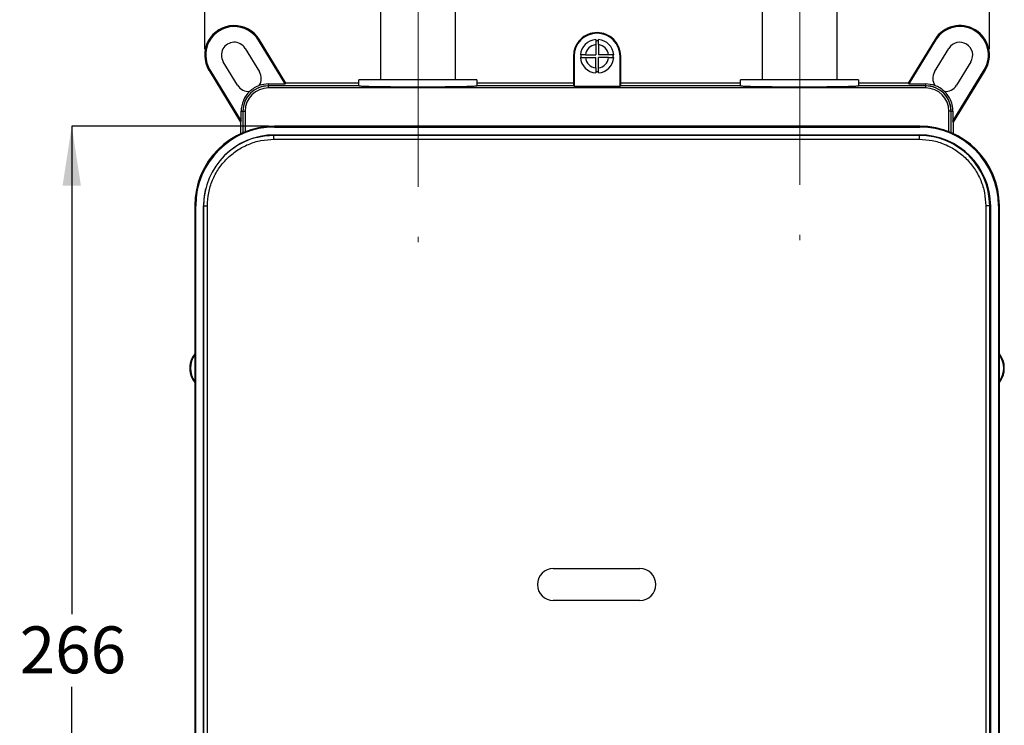
# Model space of a CAD drawing. Units: millimetres. Extents: x 11 to 274, y 5 to 203.
# Drawn here: x 11 to 94, y 65 to 125 of the extents above; entities that cross this region are included whole.
import ezdxf

# ---------------------------------------------------------------- set-up
doc = ezdxf.new("R2010")
doc.units = ezdxf.units.MM
doc.linetypes.add('CENTERX2', pattern=[20.32, 12.7, -2.54, 2.54, -2.54])
doc.layers.add('DIMENSIONS', color=7, linetype='Continuous')
doc.styles.add('SLDTEXTSTYLE0', font='TXT', dxfattribs={"width": 0.7})
doc.dimstyles.new('SLDDIMSTYLE0', dxfattribs={"dimtxt": 5.037667, "dimasz": 2.686756, "dimexe": 0, "dimexo": 0.0625, "dimgap": 1.259417, "dimtad": 0, "dimtih": 1, "dimtoh": 1, "dimdec": 0, "dimlfac": 3, "dimrnd": 1e-09, "dimzin": 12, "dimdsep": 46, "dimtxsty": 'SLDTEXTSTYLE0', "dimsah": 1, "dimcen": 0.09, "dimadec": 0, "dimazin": 3, "dimtfac": 1, "dimtdec": 0, "dimtofl": 0, "dimtmove": 0, "dimatfit": 3, "dimfxl": 0, "dimfrac": 2, "dimtolj": 1, "dimtzin": 12, "dimarcsym": 0})

# ---------------------------------------------------------------- blocks, each defined once
blk = doc.blocks.new('_D_1')
at = {"layer": 'DIMENSIONS'}
for p, q in [((26.41, 122.366), (26.41, 190.454)), ((26.41, 190.454), (55.24, 190.454)), ((92.889, 190.454), (64.059, 190.454)), ((92.889, 122.366), (92.889, 190.454))]:
    blk.add_line(p, q, dxfattribs=at)
for points in [[(26.41, 190.454), (31.448, 189.679), (31.448, 191.229)], [(92.889, 190.454), (87.851, 191.229), (87.851, 189.679)]]:
    blk.add_solid(points, dxfattribs=at)
at = {"layer": 'DIMENSIONS', "insert": (55.24, 192.49), "char_height": 3.9687, "attachment_point": 1, "style": 'SLDTEXTSTYLE0'}
blk.add_mtext('200', dxfattribs=at)
blk = doc.blocks.new('_D_5')
at = {"layer": 'DIMENSIONS'}
for p, q in [((31.816, 115.848), (15.148, 115.848)), ((15.148, 115.848), (15.148, 74.511)), ((15.148, 27.015), (15.148, 68.352)), ((31.816, 27.015), (15.148, 27.015))]:
    blk.add_line(p, q, dxfattribs=at)
for points in [[(15.148, 115.848), (14.373, 110.81), (15.923, 110.81)], [(15.148, 27.015), (15.923, 32.053), (14.373, 32.053)]]:
    blk.add_solid(points, dxfattribs=at)
at = {"layer": 'DIMENSIONS', "insert": (10.738, 73.468), "char_height": 3.9687, "attachment_point": 1, "style": 'SLDTEXTSTYLE0'}
blk.add_mtext('266', dxfattribs=at)

msp = doc.modelspace()

# ---------------------------------------------------------------- linework, layer by layer
at = {"color": 7, "linetype": 'CENTERX2', "lineweight": 18, "ltscale": 1.666667}
for p, q in [((44.483, 165.731), (44.483, 106.015)), ((76.816, 165.898), (76.816, 106.181))]:
    msp.add_line(p, q, dxfattribs=at)
at = {"color": 7, "linetype": 'Continuous', "lineweight": 25}
for p, q in [((41.3, 159.381), (41.3, 119.765)), ((47.666, 119.765), (47.666, 159.381)), ((73.633, 159.548), (73.633, 119.765)), ((80, 119.765), (80, 159.548)), ((31.045, 123.167), (30.971, 123.121)), ((33.229, 119.416), (30.971, 123.121)), ((33.296, 119.474), (31.045, 123.167)), ((59.533, 123.099), (59.766, 123.099)), ((59.766, 122.747), (59.766, 121.881)), ((88.254, 123.167), (86.003, 119.474)), ((88.329, 123.121), (86.07, 119.416)), ((88.254, 123.167), (88.329, 123.121)), ((29.836, 122.429), (31.05, 120.437)), ((58.31, 121.765), (58.315, 121.881)), ((58.667, 121.881), (59.533, 121.881)), ((60.984, 121.881), (60.989, 121.765)), ((88.249, 120.437), (89.464, 122.429)), ((29.2, 119.309), (27.985, 121.302)), ((57.65, 121.765), (57.65, 119.265)), ((57.65, 121.765), (57.702, 121.765)), ((57.702, 121.765), (57.702, 119.23)), ((58.315, 121.648), (58.31, 121.765)), ((59.533, 120.782), (59.533, 121.648)), ((60.632, 121.648), (59.766, 121.648)), ((60.989, 121.765), (60.984, 121.648)), ((61.597, 119.23), (61.597, 121.765)), ((61.65, 121.765), (61.597, 121.765)), ((61.65, 119.265), (61.65, 121.765)), ((91.314, 121.302), (90.099, 119.309)), ((26.776, 120.565), (26.85, 120.61)), ((26.776, 120.565), (29.44, 116.193)), ((26.85, 120.61), (29.498, 116.265)), ((59.766, 120.43), (59.533, 120.43)), ((89.801, 116.265), (92.449, 120.61)), ((89.859, 116.193), (92.524, 120.565)), ((92.524, 120.565), (92.449, 120.61)), ((31.816, 119.265), (31.816, 119.416)), ((31.816, 119.416), (33.229, 119.416)), ((33.296, 119.474), (33.229, 119.416)), ((39.466, 119.474), (33.296, 119.474)), ((39.466, 119.265), (39.466, 119.765)), ((49.466, 119.765), (49.466, 119.265)), ((57.65, 119.474), (49.466, 119.474)), ((71.8, 119.474), (61.65, 119.474)), ((71.8, 119.265), (71.8, 119.765)), ((81.8, 119.765), (81.8, 119.265)), ((86.003, 119.474), (81.8, 119.474)), ((86.003, 119.474), (86.07, 119.416)), ((86.07, 119.416), (87.483, 119.416)), ((87.483, 119.416), (87.483, 119.265)), ((31.816, 119.078), (31.816, 119.265)), ((39.466, 119.265), (31.816, 119.265)), ((39.466, 119.265), (31.816, 119.265)), ((87.483, 119.078), (31.816, 119.078)), ((57.65, 119.265), (49.466, 119.265)), ((57.65, 119.265), (57.702, 119.23)), ((57.702, 119.23), (61.597, 119.23)), ((61.597, 119.23), (61.65, 119.265)), ((71.8, 119.265), (61.65, 119.265)), ((87.483, 119.265), (81.8, 119.265)), ((87.483, 119.265), (81.8, 119.265)), ((87.483, 119.265), (87.483, 119.078)), ((29.498, 116.265), (29.498, 117.098)), ((29.498, 117.098), (29.65, 117.098)), ((29.65, 117.098), (29.65, 115.298)), ((29.65, 117.098), (29.836, 117.098)), ((29.65, 117.098), (29.65, 115.236)), ((29.836, 117.098), (29.836, 115.375)), ((89.463, 115.375), (89.463, 117.098)), ((89.65, 117.098), (89.463, 117.098)), ((89.65, 115.298), (89.65, 117.098)), ((89.65, 115.237), (89.65, 117.098)), ((89.65, 117.098), (89.801, 117.098)), ((89.801, 117.098), (89.801, 116.265)), ((29.44, 116.193), (29.498, 116.265)), ((29.44, 116.193), (29.44, 115.204)), ((89.859, 116.193), (89.801, 116.265)), ((89.859, 115.204), (89.859, 116.193)), ((32.316, 115.765), (32.316, 115.848)), ((86.983, 115.848), (32.316, 115.848)), ((32.316, 115.765), (86.983, 115.765)), ((86.983, 115.765), (86.983, 115.848)), ((32.277, 114.731), (32.277, 115.065)), ((86.943, 115.065), (32.277, 115.065)), ((32.277, 114.731), (86.943, 114.731)), ((32.316, 115.098), (86.983, 115.098)), ((32.316, 115.081), (32.316, 115.098)), ((32.316, 115.081), (86.983, 115.081)), ((86.943, 115.065), (86.943, 114.731)), ((86.983, 115.081), (86.983, 115.098)), ((86.983, 115.081), (87.339, 115.07)), ((25.65, 109.098), (25.567, 109.098)), ((25.567, 109.098), (25.567, 33.765)), ((25.65, 33.765), (25.65, 109.098)), ((26.316, 33.765), (26.316, 109.098)), ((26.334, 109.098), (26.316, 109.098)), ((26.321, 109.098), (26.643, 109.098)), ((26.334, 33.765), (26.334, 109.098)), ((26.643, 33.765), (26.643, 109.098)), ((92.577, 109.098), (92.577, 33.765)), ((92.91, 109.098), (92.577, 109.098)), ((92.91, 33.765), (92.91, 109.098)), ((92.966, 109.098), (92.983, 109.098)), ((92.966, 109.098), (92.966, 33.765)), ((92.983, 109.098), (92.983, 33.765)), ((93.65, 109.098), (93.65, 33.765)), ((93.65, 109.098), (93.733, 109.098)), ((93.733, 33.765), (93.733, 109.098)), ((55.943, 78.365), (63.277, 78.365)), ((63.277, 75.665), (55.943, 75.665))]:
    msp.add_line(p, q, dxfattribs=at)
at = {"color": 7, "linetype": 'Continuous', "lineweight": 25, "flags": 128}
for points in [[(30.912, 114.913), (31.465, 115.02), (32.316, 115.081)], [(26.334, 109.098), (26.395, 109.949), (26.515, 110.558)], [(92.732, 110.754), (92.905, 109.949), (92.966, 109.098)]]:
    msp.add_lwpolyline(points, dxfattribs=at)
at = {"color": 7, "linetype": 'Continuous', "lineweight": 25}
for centre, radius, start, end in [((28.91, 121.866), 2.5, 31.36185, 211.36185), ((90.389, 121.866), 2.5, 328.63815, 148.63815), ((28.91, 121.866), 2.413, 31.36185, 211.36185), ((59.65, 121.765), 2, 0, 180), ((59.65, 121.765), 1.948, 0, 180), ((90.389, 121.866), 2.413, 328.63815, 148.63815), ((28.91, 121.866), 1.083, 31.36185, 211.36185), ((59.65, 121.765), 1.417, 94.70634, 175.25727), ((59.65, 121.765), 0.989, 96.77218, 173.22782), ((59.65, 121.765), 0.989, 6.77218, 83.22782), ((59.65, 121.765), 1.417, 4.77804, 85.26315), ((90.389, 121.866), 1.083, 328.63815, 148.63815), ((59.65, 121.765), 1.417, 184.74531, 265.26902), ((59.65, 121.765), 0.989, 186.77218, 263.22782), ((59.65, 121.765), 0.989, 276.77218, 353.22782), ((59.65, 121.765), 1.417, 274.75738, 355.2676), ((30.125, 119.873), 1.083, 326.71892, 31.36185), ((89.174, 119.873), 1.083, 148.63815, 213.29913), ((30.125, 119.873), 1.083, 211.36185, 276.02185), ((31.816, 117.098), 2.318, 109.81587, 132.89565), ((31.816, 117.098), 2.318, 90, 109.81587), ((87.483, 117.098), 2.318, 70.17749, 90), ((87.483, 117.098), 2.318, 47.09217, 70.17102), ((89.174, 119.873), 1.083, 263.99522, 328.63815), ((31.816, 117.098), 2.318, 132.90109, 180), ((31.816, 117.098), 2.167, 90, 180), ((31.816, 117.098), 1.98, 90, 180), ((87.483, 117.098), 2.167, 0, 90), ((87.483, 117.098), 1.98, 0, 90), ((87.483, 117.098), 2.318, 0, 47.09217), ((32.316, 109.098), 6.75, 90, 180), ((32.316, 109.098), 6.667, 90, 180), ((86.983, 109.098), 6.75, 0, 90), ((86.983, 109.098), 6.667, 0, 90), ((32.316, 109.098), 6, 90, 180), ((32.277, 109.098), 5.967, 90, 134.18306), ((86.943, 109.098), 5.967, 0, 90), ((86.983, 109.098), 6, 360, 90), ((27.15, 95.348), 2, 142.32226, 217.67774), ((27.15, 95.348), 1.948, 144.36485, 215.63515), ((92.15, 95.348), 2, 322.32226, 37.67774), ((92.15, 95.348), 1.948, 324.36485, 35.63515), ((55.943, 77.015), 1.35, 90, 270), ((63.277, 77.015), 1.35, 270, 90)]:
    msp.add_arc(centre, radius, start, end, dxfattribs=at)
for points, knots in [([(61.65, 121.765), (61.62, 122.026), (61.559, 122.55), (61.097, 123.216), (60.436, 123.661), (59.65, 123.817), (58.863, 123.661), (58.202, 123.216), (57.74, 122.55), (57.68, 122.026), (57.65, 121.765)], [0, 0, 0, 0, 0.125, 0.25, 0.375, 0.5, 0.625, 0.75, 0.875, 1, 1, 1, 1]), ([(59.533, 123.17), (59.533, 123.172), (59.533, 123.179), (59.533, 123.133), (59.533, 123.038), (59.533, 122.902), (59.533, 122.797), (59.533, 122.747)], [0, 0, 0, 0, 0.077817, 0.313172, 0.548639, 0.784583, 1, 1, 1, 1]), ([(59.533, 122.747), (59.533, 122.604), (59.533, 122.316), (59.533, 122.027), (59.533, 121.881)], [0, 0, 0, 0, 0.498977, 1, 1, 1, 1]), ([(59.766, 122.747), (59.766, 122.802), (59.766, 122.913), (59.766, 123.05), (59.766, 123.141), (59.766, 123.182), (59.766, 123.173), (59.766, 123.171)], [0, 0, 0, 0, 0.237065, 0.474174, 0.710247, 0.945415, 1, 1, 1, 1]), ([(58.667, 121.881), (58.612, 121.881), (58.502, 121.881), (58.364, 121.881), (58.274, 121.881), (58.233, 121.881), (58.241, 121.881), (58.243, 121.881)], [0, 0, 0, 0, 0.237596, 0.475237, 0.71184, 0.947536, 1, 1, 1, 1]), ([(60.632, 121.881), (60.489, 121.881), (60.201, 121.881), (59.911, 121.881), (59.766, 121.881)], [0, 0, 0, 0, 0.4989794, 1, 1, 1, 1]), ([(61.055, 121.881), (61.057, 121.881), (61.064, 121.881), (61.018, 121.881), (60.923, 121.881), (60.787, 121.881), (60.682, 121.881), (60.632, 121.881)], [0, 0, 0, 0, 0.077938, 0.313263, 0.548696, 0.78461, 1, 1, 1, 1]), ([(58.244, 121.648), (58.242, 121.648), (58.235, 121.648), (58.281, 121.648), (58.377, 121.648), (58.512, 121.648), (58.617, 121.648), (58.667, 121.648)], [0, 0, 0, 0, 0.078913, 0.313989, 0.549173, 0.784838, 1, 1, 1, 1]), ([(58.667, 121.648), (58.811, 121.648), (59.098, 121.648), (59.388, 121.648), (59.533, 121.648)], [0, 0, 0, 0, 0.4989794, 1, 1, 1, 1]), ([(59.766, 120.782), (59.766, 120.926), (59.766, 121.213), (59.766, 121.503), (59.766, 121.648)], [0, 0, 0, 0, 0.498977, 1, 1, 1, 1]), ([(60.632, 121.648), (60.687, 121.648), (60.798, 121.648), (60.935, 121.648), (61.026, 121.648), (61.067, 121.648), (61.058, 121.648), (61.056, 121.648)], [0, 0, 0, 0, 0.237121, 0.474286, 0.710415, 0.94564, 1, 1, 1, 1]), ([(59.533, 120.782), (59.533, 120.727), (59.533, 120.617), (59.533, 120.479), (59.533, 120.389), (59.533, 120.348), (59.533, 120.356), (59.533, 120.358)], [0, 0, 0, 0, 0.237223, 0.474489, 0.710719, 0.946043, 1, 1, 1, 1]), ([(59.766, 120.359), (59.766, 120.357), (59.766, 120.35), (59.766, 120.396), (59.766, 120.492), (59.766, 120.627), (59.766, 120.732), (59.766, 120.782)], [0, 0, 0, 0, 0.078473, 0.31366, 0.548954, 0.78473, 1, 1, 1, 1]), ([(49.466, 119.765), (49.448, 119.765), (49.41, 119.765), (49.113, 119.765), (48.651, 119.765), (48.024, 119.765), (47.262, 119.765), (46.392, 119.765), (45.448, 119.765), (44.466, 119.765), (43.485, 119.765), (42.541, 119.765), (41.67, 119.765), (40.908, 119.765), (40.282, 119.765), (39.819, 119.765), (39.522, 119.765), (39.485, 119.765), (39.466, 119.765)], [0, 0, 0, 0, 0.0625, 0.125, 0.1875, 0.25, 0.3125, 0.375, 0.4375, 0.5, 0.5625, 0.625, 0.6875, 0.75, 0.8125, 0.875, 0.9375, 1, 1, 1, 1]), ([(81.8, 119.765), (81.781, 119.765), (81.744, 119.765), (81.446, 119.765), (80.984, 119.765), (80.358, 119.765), (79.595, 119.765), (78.725, 119.765), (77.781, 119.765), (76.8, 119.765), (75.818, 119.765), (74.874, 119.765), (74.004, 119.765), (73.241, 119.765), (72.615, 119.765), (72.153, 119.765), (71.855, 119.765), (71.818, 119.765), (71.8, 119.765)], [0, 0, 0, 0, 0.0625, 0.125, 0.1875, 0.25, 0.3125, 0.375, 0.4375, 0.5, 0.5625, 0.625, 0.6875, 0.75, 0.8125, 0.875, 0.9375, 1, 1, 1, 1]), ([(31.816, 119.265), (31.532, 119.232), (30.965, 119.167), (30.248, 118.666), (29.747, 117.95), (29.682, 117.382), (29.65, 117.098)], [0, 0, 0, 0, 0.25, 0.5, 0.749999, 1, 1, 1, 1]), ([(39.466, 119.265), (39.495, 119.258), (39.548, 119.245), (39.927, 119.227), (40.395, 119.214), (40.83, 119.204), (41.179, 119.199), (41.443, 119.195), (41.899, 119.19), (42.583, 119.183), (43.516, 119.179), (44.466, 119.177), (45.417, 119.179), (46.35, 119.183), (47.237, 119.191), (47.853, 119.2), (48.255, 119.208), (48.501, 119.213), (48.743, 119.22), (49.057, 119.23), (49.385, 119.245), (49.438, 119.258), (49.466, 119.265)], [0, 0, 0, 0, 0.077398, 0.144866, 0.202386, 0.249945, 0.271853, 0.293571, 0.315097, 0.37844, 0.440076, 0.500005, 0.559933, 0.621569, 0.684912, 0.749963, 0.772511, 0.797556, 0.825097, 0.855135, 0.922602, 1, 1, 1, 1]), ([(71.8, 119.265), (71.828, 119.258), (71.881, 119.245), (72.26, 119.227), (72.728, 119.214), (73.163, 119.204), (73.512, 119.199), (73.776, 119.195), (74.232, 119.19), (74.916, 119.183), (75.849, 119.179), (76.8, 119.177), (77.75, 119.179), (78.684, 119.183), (79.57, 119.191), (80.187, 119.2), (80.588, 119.208), (80.834, 119.213), (81.076, 119.22), (81.39, 119.23), (81.719, 119.245), (81.771, 119.258), (81.8, 119.265)], [0, 0, 0, 0, 0.077398, 0.144866, 0.202386, 0.249945, 0.271853, 0.293571, 0.315097, 0.378441, 0.440076, 0.500005, 0.559933, 0.621569, 0.684912, 0.749963, 0.772511, 0.797556, 0.825097, 0.855135, 0.922602, 1, 1, 1, 1]), ([(89.65, 117.098), (89.617, 117.382), (89.552, 117.95), (89.051, 118.666), (88.335, 119.167), (87.767, 119.232), (87.483, 119.265)], [0, 0, 0, 0, 0.250001, 0.5, 0.75, 1, 1, 1, 1]), ([(26.643, 109.098), (26.664, 109.467), (26.706, 110.204), (27.041, 111.268), (27.562, 112.248), (28.268, 113.107), (29.127, 113.813), (30.107, 114.333), (31.171, 114.668), (31.908, 114.71), (32.277, 114.731)], [0, 0, 0, 0, 0.1250001, 0.2499999, 0.3750001, 0.5000001, 0.6249999, 0.7499998, 0.8749999, 1, 1, 1, 1]), ([(86.943, 114.731), (87.312, 114.71), (88.05, 114.668), (89.113, 114.333), (90.093, 113.813), (90.952, 113.107), (91.658, 112.248), (92.179, 111.268), (92.514, 110.204), (92.556, 109.467), (92.577, 109.098)], [0, 0, 0, 0, 0.1249999, 0.25, 0.3750002, 0.5, 0.6249998, 0.75, 0.8749998, 1, 1, 1, 1]), ([(25.567, 96.51), (25.469, 96.382), (25.212, 96.046), (25.111, 95.348), (25.212, 94.65), (25.469, 94.314), (25.567, 94.186)], [0, 0, 0, 0, 0.189608, 0.5, 0.810392, 1, 1, 1, 1]), ([(93.733, 94.186), (93.83, 94.314), (94.088, 94.65), (94.188, 95.348), (94.088, 96.046), (93.83, 96.382), (93.733, 96.51)], [0, 0, 0, 0, 0.189608, 0.5, 0.810392, 1, 1, 1, 1])]:
    msp.add_open_spline(points, degree=3, knots=knots, dxfattribs=at)

# ---------------------------------------------------------------- dimensions: what is measured, and where the dimension line sits
at = {"layer": 'DIMENSIONS'}
dim = msp.add_linear_dim(base=(92.889, 190.454), p1=(26.41, 121.866), p2=(92.889, 121.866), dimstyle='SLDDIMSTYLE0', dxfattribs=at)
dim.commit()
dim.dimension.update_dxf_attribs({"geometry": '_D_1', "text_midpoint": (59.65, 190.454), "dimtype": 160})
dim = msp.add_linear_dim(base=(15.148, 27.015), p1=(32.316, 115.848), p2=(32.316, 27.015), angle=90, dimstyle='SLDDIMSTYLE0', dxfattribs=at)
dim.commit()
dim.dimension.update_dxf_attribs({"geometry": '_D_5', "text_midpoint": (15.148, 71.431), "dimtype": 160})

doc.saveas('drawing.dxf')
